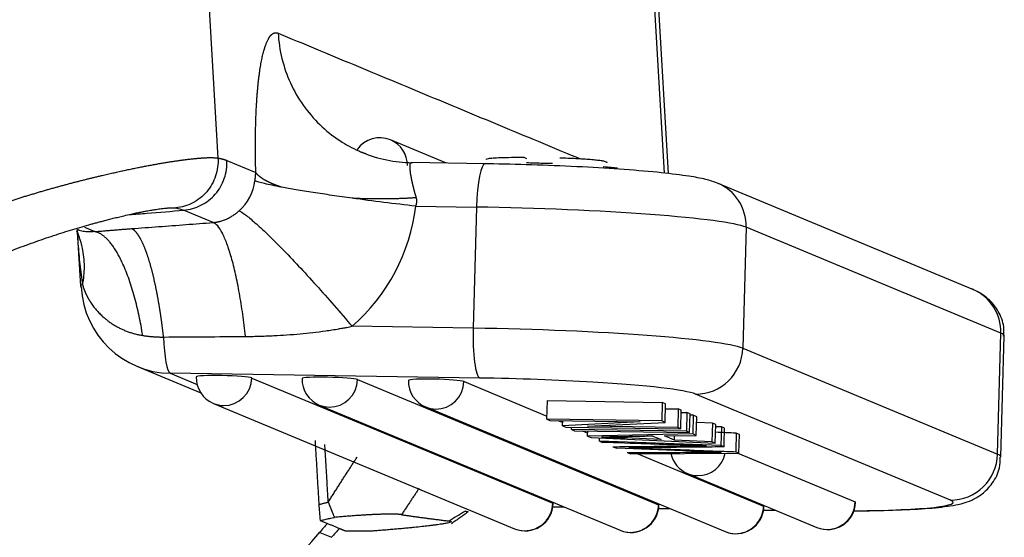
# Model space of a CAD drawing. Units: millimetres. Extents: x 849 to 1443, y 588 to 1008.
# Drawn here: x 988 to 1009, y 633 to 644 of the extents above; entities that cross this region are included whole.
import ezdxf

# ---------------------------------------------------------------- set-up
doc = ezdxf.new("R2010")
doc.units = ezdxf.units.MM
doc.header["$LTSCALE"] = 65.395
doc.layers.get('0').update_dxf_attribs({"linetype": 'CONTINUOUS', "lineweight": 30})

msp = doc.modelspace()

# ---------------------------------------------------------------- linework, layer by layer
at = {"linetype": 'Continuous'}
for p, q in [((992.049, 649.822), (992.569, 641.038)), ((1002.139, 640.716), (1001.842, 645.749)), ((1002.224, 640.705), (1001.929, 645.685)), ((997.465, 640.93), (996.267, 641.428)), ((992.758, 640.988), (993.38, 640.729)), ((999.186, 641.024), (999.129, 641.048)), ((998.293, 640.917), (996.713, 640.941)), ((1008.744, 638.225), (1003.284, 640.496)), ((992.466, 639.658), (991.834, 639.921)), ((996.808, 640.008), (998.107, 639.988)), ((998.107, 639.988), (998.037, 637.395)), ((989.706, 639.555), (989.928, 639.463)), ((1003.885, 639.558), (1003.815, 636.964)), ((1009.344, 637.287), (1003.885, 639.558)), ((989.559, 639.342), (989.621, 638.292)), ((998.037, 637.395), (995.442, 637.435)), ((1009.274, 634.693), (1009.344, 637.287)), ((1009.347, 634.633), (1009.418, 637.227)), ((1003.815, 636.964), (1009.274, 634.693)), ((990.834, 636.577), (992.202, 636.008)), ((991.548, 636.429), (992.122, 636.19)), ((998.18, 636.327), (991.548, 636.429)), ((993.295, 636.327), (999.744, 633.644)), ((995.561, 636.292), (1002.01, 633.609)), ((997.841, 636.251), (999.618, 635.511)), ((1008.262, 633.711), (1002.803, 635.982)), ((992.474, 635.782), (998.923, 633.099)), ((994.739, 635.747), (1001.188, 633.064)), ((997.02, 635.706), (1003.439, 633.036)), ((999.617, 635.444), (999.627, 635.843)), ((999.627, 635.843), (1002.09, 635.805)), ((1002.09, 635.805), (1002.079, 635.406)), ((1002.16, 635.776), (1002.09, 635.805)), ((1002.149, 635.377), (1002.16, 635.776)), ((1002.157, 635.667), (1002.432, 635.663)), ((1002.432, 635.663), (1002.421, 635.264)), ((1002.497, 635.636), (1002.432, 635.663)), ((1002.486, 635.237), (1002.497, 635.636)), ((1002.496, 635.588), (1002.617, 635.586)), ((1002.617, 635.586), (1002.606, 635.187)), ((1002.686, 635.557), (1002.617, 635.586)), ((1002.675, 635.158), (1002.686, 635.557)), ((1002.752, 635.53), (1002.685, 635.528)), ((1002.752, 635.53), (1002.741, 635.131)), ((1002.83, 635.497), (1002.752, 635.53)), ((1002.819, 635.098), (1002.83, 635.497)), ((999.617, 635.444), (999.682, 635.417)), ((1002.079, 635.406), (999.617, 635.444)), ((999.682, 635.417), (1001.615, 635.387)), ((999.852, 635.414), (999.956, 635.371)), ((999.954, 635.304), (999.957, 635.413)), ((1001.615, 635.387), (999.954, 635.304)), ((999.954, 635.304), (1000.024, 635.275)), ((1000.024, 635.275), (1002.486, 635.237)), ((1000.144, 635.225), (1000.145, 635.273)), ((1000.486, 635.294), (1002.149, 635.377)), ((1002.421, 635.264), (1000.486, 635.294)), ((1002.149, 635.377), (1002.079, 635.406)), ((1002.486, 635.237), (1002.421, 635.264)), ((1003.163, 635.359), (1002.827, 635.373)), ((1003.163, 635.359), (1003.152, 634.96)), ((1003.236, 635.328), (1003.163, 635.359)), ((1003.225, 634.929), (1003.236, 635.328)), ((1003.358, 635.278), (1003.235, 635.282)), ((1003.358, 635.278), (1003.347, 634.879)), ((1003.424, 635.25), (1003.358, 635.278)), ((1000.144, 635.225), (1000.212, 635.196)), ((1002.606, 635.187), (1000.144, 635.225)), ((1000.212, 635.196), (1002.675, 635.158)), ((1000.382, 635.194), (1000.492, 635.148)), ((1000.49, 635.081), (1000.493, 635.192)), ((1002.741, 635.131), (1000.49, 635.081)), ((1000.49, 635.081), (1000.564, 635.05)), ((1000.564, 635.05), (1003.225, 634.929)), ((1000.743, 634.976), (1000.745, 635.042)), ((1002.065, 635.007), (1001.286, 635.042)), ((1001.89, 635.08), (1002.065, 635.007)), ((1002.134, 635.085), (1002.819, 635.098)), ((1002.35, 634.995), (1002.134, 635.085)), ((1002.35, 634.995), (1002.352, 635.089)), ((1002.675, 635.158), (1002.606, 635.187)), ((1002.819, 635.098), (1002.741, 635.131)), ((1003.744, 635.117), (1003.674, 635.146)), ((1003.733, 634.718), (1003.744, 635.117)), ((1003.347, 634.879), (1000.743, 634.976)), ((1000.743, 634.976), (1000.812, 634.947)), ((1001.033, 634.855), (1001.115, 634.821)), ((1003.152, 634.96), (1002.35, 634.995)), ((1003.225, 634.929), (1003.152, 634.96)), ((1003.413, 634.851), (1003.347, 634.879)), ((1002.527, 634.767), (1001.115, 634.821)), ((1001.338, 634.728), (1001.408, 634.699)), ((1001.408, 634.699), (1003.733, 634.718)), ((1001.568, 634.7), (1004.26, 633.58)), ((1002.877, 634.754), (1002.527, 634.767)), ((1003.733, 634.718), (1003.663, 634.747)), ((1003.708, 634.718), (1006.223, 633.672)), ((1002.631, 634.279), (1005.401, 633.127)), ((999.747, 633.569), (999.984, 633.565)), ((999.747, 633.566), (999.99, 633.563)), ((1002.012, 633.532), (1002.255, 633.528)), ((1002.013, 633.534), (1002.25, 633.53)), ((1004.262, 633.499), (1004.515, 633.495)), ((1004.262, 633.497), (1004.521, 633.493)), ((994.76, 633.276), (994.917, 633.211)), ((994.749, 633.02), (995.005, 632.914))]:
    msp.add_line(p, q, dxfattribs=at)
for centre, start, end in [((996.037, 640.874), 67.4137, 144.3747), ((992.704, 636.336), 178.4442, 247.4137), ((994.97, 636.301), 178.4442, 247.4137), ((997.25, 636.26), 178.4442, 247.4137), ((1002.862, 634.833), 192.2176, 247.4137), ((999.153, 633.653), 247.4137, 358.4442), ((1001.419, 633.618), 247.4137, 358.4442), ((1003.669, 633.59), 247.4137, 358.4442), ((1005.632, 633.681), 247.4137, 358.4442)]:
    msp.add_arc(centre, 0.6, start, end, dxfattribs=at)
for centre, major_axis, ratio, start_param, end_param in [((996.037, 640.874), (0.23, 0.554), 0.98278, 5.109011, 6.283174), ((998.278, 639.917), (-0.015, -1), 0.172078, 3.141604, 4.643995), ((992.385, 640.662), (-0.384, -0.923), 0.98278, 1.102496, 1.84793), ((1002.9, 639.573), (0.384, 0.923), 0.98278, 5.085296, 6.29481), ((992.897, 640.449), (-1.536, -3.693), 0.98278, 1.102492, 1.848107), ((998.96, 639.633), (4.998, -0.136), 0.067319, 0.173336, 1.744133), ((990.619, 638.351), (-0.998, -0.059), 0.082061, 5.969436, 6.283312), ((990.619, 638.351), (-0.998, -0.059), 0.082061, 0.000127, 0.166894), ((991.603, 638.423), (0.768, 1.847), 0.98278, 2.03097, 3.5145), ((1008.359, 637.302), (-0.384, -0.923), 0.98278, 1.943704, 3.141583), ((998.207, 637.324), (-0.015, -1), 0.172078, 4.643997, 6.214794), ((998.89, 637.04), (-4.998, 0.136), 0.067319, 3.314929, 4.885725), ((991.576, 637.426), (0.015, 1), 0.172078, 1.796374, 3.073201), ((1004.42, 637.362), (4.998, -0.136), 0.067319, 6.28317, 6.456522), ((1002.83, 636.98), (0.384, 0.923), 0.98278, 3.5145, 5.085296), ((992.704, 636.336), (0.6, -0.016), 0.067319, 0.173336, 3.141552), ((992.704, 636.336), (0.23, 0.554), 0.98278, 3.5145, 5.085296), ((994.97, 636.301), (0.6, -0.016), 0.067319, 0.173336, 3.141552), ((997.25, 636.26), (0.6, -0.016), 0.067319, 0.173336, 3.141552), ((998.863, 636.043), (-3.999, 0.109), 0.067319, 4.263567, 4.885725), ((994.97, 636.301), (0.23, 0.554), 0.98278, 3.5145, 5.085296), ((997.25, 636.26), (0.23, 0.554), 0.98278, 3.5145, 5.085296), ((998.863, 636.043), (-3.999, 0.109), 0.067319, 3.314929, 4.263567), ((992.704, 636.336), (0.23, 0.554), 0.98278, 3.141583, 3.5145), ((994.97, 636.301), (0.23, 0.554), 0.98278, 3.141583, 3.5145), ((997.25, 636.26), (0.23, 0.554), 0.98278, 3.141583, 3.5145), ((1002.862, 634.833), (0.23, 0.554), 0.98278, 3.5145, 4.903133), ((1008.289, 634.709), (-0.384, -0.923), 0.98278, 0.372907, 1.943704), ((1004.349, 634.769), (-4.998, 0.136), 0.067319, 3.141405, 3.314929), ((1002.862, 634.833), (0.23, 0.554), 0.98278, 3.141583, 3.5145), ((999.153, 633.653), (-0.23, -0.554), 0.98278, 0.372907, 1.943704), ((999.153, 633.653), (0.6, -0.016), 0.067319, 6.283145, 6.456522), ((1001.419, 633.618), (-0.23, -0.554), 0.98278, 0.372907, 1.943704), ((1001.419, 633.618), (0.6, -0.016), 0.067319, 6.283145, 6.456522), ((1003.669, 633.59), (-0.23, -0.554), 0.98278, 0.372907, 1.943704), ((1003.669, 633.59), (0.6, -0.016), 0.067319, 6.283145, 6.456522), ((1005.632, 633.681), (-0.23, -0.554), 0.98278, 0.372907, 1.943704), ((1004.322, 633.772), (-3.999, 0.109), 0.067319, 2.06109, 3.314929), ((1005.632, 633.681), (0.6, -0.016), 0.067319, 6.283145, 6.456522), ((1003.403, 625.4), (-4.499, -10.814), 0.98278, 4.368122, 4.38987), ((976.277, 649.287), (9.602, 23.083), 0.98278, 3.724206, 4.38987), ((1003.659, 625.293), (4.499, 10.814), 0.98278, 1.226529, 1.248277), ((999.153, 633.653), (-0.23, -0.554), 0.98278, 6.283176, 6.656093), ((1001.419, 633.618), (-0.23, -0.554), 0.98278, 6.283176, 6.656093), ((1003.669, 633.59), (-0.23, -0.554), 0.98278, 6.283176, 6.656093), ((1005.632, 633.681), (-0.23, -0.554), 0.98278, 6.283176, 6.656093)]:
    msp.add_ellipse(centre, major_axis=major_axis, ratio=ratio, start_param=start_param, end_param=end_param, dxfattribs=at)
for points, degree, knots in [([(993.38, 640.729), (993.371, 641.068), (993.372, 641.385), (993.374, 641.699), (993.386, 641.985), (993.398, 642.272), (993.444, 642.774), (993.51, 643.183), (993.551, 643.334), (993.593, 643.483), (993.697, 643.684), (993.807, 643.736), (993.858, 643.715)], 2, [0, 0, 0, 0.125, 0.125, 0.25, 0.25, 0.375, 0.5, 0.625, 0.625, 0.75, 0.892857, 1, 1, 1]), ([(993.858, 643.715), (993.869, 643.531), (993.897, 643.348), (993.985, 642.99), (994.046, 642.815), (994.199, 642.481), (994.29, 642.321), (994.502, 642.022), (994.621, 641.883), (994.884, 641.628), (995.027, 641.514), (995.308, 641.329), (995.443, 641.255), (995.584, 641.192)], 3, [0, 0, 0, 0, 0.171119, 0.171119, 0.342239, 0.342239, 0.513358, 0.513358, 0.684477, 0.684477, 0.855597, 0.855597, 1, 1, 1, 1]), ([(995.584, 641.192), (995.609, 641.181), (995.636, 641.17), (995.83, 641.089), (996.005, 641.035), (996.363, 640.962), (996.545, 640.942), (996.727, 640.939)], 3, [0, 0, 0, 0, 0.07241, 0.07241, 0.536205, 0.536205, 1, 1, 1, 1]), ([(995.752, 641.121), (995.732, 641.129), (995.692, 641.147), (995.658, 641.163), (995.642, 641.171)], 3, [0, 0, 0, 0, 0.46656, 1, 1, 1, 1]), ([(985.753, 639.178), (985.766, 639.184), (985.79, 639.196), (985.828, 639.215), (985.865, 639.233), (985.903, 639.25), (985.941, 639.268), (985.979, 639.286), (986.017, 639.304), (986.055, 639.322), (986.093, 639.339), (986.131, 639.357), (986.17, 639.374), (986.209, 639.391), (986.247, 639.409), (986.286, 639.426), (986.325, 639.443), (986.364, 639.46), (986.403, 639.477), (986.443, 639.494), (986.482, 639.511), (986.521, 639.528), (986.561, 639.544), (986.601, 639.561), (986.64, 639.577), (986.68, 639.594), (986.72, 639.61), (986.76, 639.627), (986.8, 639.643), (986.841, 639.659), (986.881, 639.675), (986.921, 639.691), (986.962, 639.707), (987.002, 639.723), (987.043, 639.739), (987.084, 639.754), (987.124, 639.77), (987.165, 639.785), (987.206, 639.801), (987.247, 639.816), (987.288, 639.831), (987.329, 639.847), (987.371, 639.862), (987.412, 639.877), (987.453, 639.892), (987.494, 639.907), (987.536, 639.921), (987.577, 639.936), (987.619, 639.951), (987.66, 639.965), (987.702, 639.98), (987.743, 639.994), (987.785, 640.008), (987.827, 640.023), (987.868, 640.037), (987.91, 640.051), (987.952, 640.065), (987.994, 640.079), (988.036, 640.092), (988.077, 640.106), (988.119, 640.12), (988.161, 640.133), (988.203, 640.147), (988.245, 640.16), (988.287, 640.173), (988.329, 640.187), (988.37, 640.2), (988.412, 640.213), (988.454, 640.226), (988.496, 640.238), (988.538, 640.251), (988.58, 640.264), (988.621, 640.276), (988.663, 640.289), (988.705, 640.301), (988.747, 640.314), (988.788, 640.326), (988.83, 640.338), (988.872, 640.35), (988.913, 640.362), (988.955, 640.374), (988.996, 640.386), (989.038, 640.397), (989.079, 640.409), (989.121, 640.42), (989.162, 640.432), (989.203, 640.443), (989.244, 640.454), (989.285, 640.465), (989.326, 640.476), (989.367, 640.487), (989.408, 640.498), (989.449, 640.509), (989.49, 640.519), (989.53, 640.53), (989.571, 640.54), (989.611, 640.551), (989.652, 640.561), (989.692, 640.571), (989.732, 640.581), (989.772, 640.591), (989.812, 640.601), (989.852, 640.611), (989.891, 640.621), (989.931, 640.63), (989.97, 640.64), (990.01, 640.649), (990.049, 640.658), (990.094, 640.669), (990.145, 640.681), (990.202, 640.694), (990.259, 640.707), (990.315, 640.72), (990.37, 640.732), (990.425, 640.745), (990.48, 640.757), (990.534, 640.768), (990.588, 640.78), (990.641, 640.791), (990.694, 640.802), (990.746, 640.813), (990.798, 640.824), (990.849, 640.834), (990.899, 640.844), (990.949, 640.854), (990.998, 640.863), (991.047, 640.873), (991.095, 640.882), (991.143, 640.89), (991.19, 640.899), (991.237, 640.907), (991.282, 640.915), (991.328, 640.923), (991.372, 640.931), (991.416, 640.938), (991.459, 640.946), (991.502, 640.952), (991.544, 640.959), (991.585, 640.965), (991.626, 640.972), (991.666, 640.978), (991.705, 640.983), (991.743, 640.989), (991.781, 640.994), (991.818, 640.999), (991.855, 641.004), (991.89, 641.008), (991.925, 641.012), (991.959, 641.016), (991.993, 641.02), (992.026, 641.024), (992.058, 641.027), (992.089, 641.03), (992.119, 641.033), (992.149, 641.036), (992.178, 641.038), (992.206, 641.04), (992.233, 641.042), (992.259, 641.044), (992.285, 641.045), (992.31, 641.046), (992.334, 641.047), (992.357, 641.048), (992.379, 641.048), (992.401, 641.049), (992.421, 641.049), (992.441, 641.048), (992.46, 641.048), (992.478, 641.047), (992.495, 641.046), (992.512, 641.045), (992.527, 641.044), (992.542, 641.042), (992.556, 641.04), (992.564, 641.039), (992.569, 641.038)], 3, [0, 0, 0, 0, 0.004327, 0.008659, 0.012998, 0.017342, 0.021693, 0.02605, 0.030413, 0.034782, 0.039157, 0.043538, 0.047925, 0.052319, 0.056719, 0.061125, 0.065537, 0.069956, 0.074381, 0.078812, 0.083249, 0.087693, 0.092143, 0.0966, 0.101063, 0.105532, 0.110008, 0.11449, 0.118979, 0.123474, 0.127975, 0.132484, 0.136998, 0.141519, 0.146047, 0.150581, 0.155122, 0.15967, 0.164224, 0.168785, 0.173352, 0.177926, 0.182507, 0.187094, 0.191688, 0.196289, 0.200897, 0.205511, 0.210132, 0.21476, 0.219395, 0.224037, 0.228685, 0.23334, 0.238003, 0.242672, 0.247348, 0.25203, 0.25672, 0.261417, 0.266121, 0.270831, 0.275549, 0.280274, 0.285005, 0.289744, 0.29449, 0.299243, 0.304002, 0.308769, 0.313543, 0.318325, 0.323113, 0.327908, 0.332711, 0.337521, 0.342338, 0.347162, 0.351993, 0.356832, 0.361678, 0.366531, 0.371391, 0.376259, 0.381134, 0.386016, 0.390906, 0.395803, 0.400707, 0.405619, 0.410537, 0.415464, 0.420398, 0.425339, 0.430287, 0.435243, 0.440207, 0.445178, 0.450156, 0.455142, 0.460135, 0.465136, 0.470145, 0.475161, 0.480184, 0.485215, 0.490254, 0.4953, 0.500354, 0.507838, 0.515324, 0.522812, 0.530302, 0.537794, 0.545288, 0.552784, 0.560282, 0.567783, 0.575285, 0.582789, 0.590296, 0.597805, 0.605316, 0.61283, 0.620346, 0.627864, 0.635385, 0.642909, 0.650435, 0.657963, 0.665494, 0.673028, 0.680564, 0.688103, 0.695645, 0.70319, 0.710737, 0.718288, 0.725841, 0.733397, 0.740956, 0.748518, 0.756084, 0.763652, 0.771223, 0.778798, 0.786376, 0.793957, 0.801541, 0.809129, 0.81672, 0.824314, 0.831912, 0.839513, 0.847117, 0.854726, 0.862337, 0.869953, 0.877572, 0.885195, 0.892821, 0.900451, 0.908085, 0.915723, 0.923364, 0.93101, 0.938659, 0.946313, 0.95397, 0.961631, 0.969297, 0.976966, 0.98464, 0.992318, 1, 1, 1, 1]), ([(992.568, 641.038), (992.573, 640.974), (992.57, 640.909), (992.554, 640.78), (992.539, 640.717), (992.498, 640.594), (992.472, 640.534), (992.409, 640.422), (992.372, 640.368), (992.288, 640.27), (992.242, 640.225), (992.141, 640.145), (992.087, 640.11), (991.973, 640.05), (991.914, 640.027), (991.791, 639.991), (991.728, 639.979), (991.664, 639.974)], 3, [0, 0, 0, 0, 0.125, 0.125, 0.25, 0.25, 0.375, 0.375, 0.5, 0.5, 0.625, 0.625, 0.75, 0.75, 0.875, 0.875, 1, 1, 1, 1]), ([(991.833, 639.924), (991.898, 639.929), (991.962, 639.94), (992.087, 639.974), (992.147, 639.998), (992.263, 640.056), (992.318, 640.091), (992.421, 640.171), (992.469, 640.216), (992.554, 640.314), (992.592, 640.368), (992.657, 640.481), (992.684, 640.541), (992.727, 640.664), (992.742, 640.728), (992.759, 640.857), (992.762, 640.923), (992.758, 640.988)], 3, [0, 0, 0, 0, 0.125, 0.125, 0.25, 0.25, 0.375, 0.375, 0.5, 0.5, 0.625, 0.625, 0.75, 0.75, 0.875, 0.875, 1, 1, 1, 1]), ([(998.36, 641.024), (998.333, 641.02), (998.316, 641.015), (998.309, 641.008), (998.308, 641.007), (998.308, 641.005)], 3, [0, 0, 0, 0, 0.791844, 0.791844, 1, 1, 1, 1]), ([(998.62, 641.043), (998.563, 641.041), (998.511, 641.039), (998.423, 641.032), (998.387, 641.029), (998.359, 641.024)], 3, [0, 0, 0, 0, 0.5, 0.5, 1, 1, 1, 1]), ([(999.128, 641.048), (999.035, 641.049), (998.945, 641.049), (998.775, 641.047), (998.695, 641.046), (998.622, 641.043)], 3, [0, 0, 0, 0, 0.5, 0.5, 1, 1, 1, 1]), ([(1000.546, 641.006), (1000.501, 641.01), (1000.452, 641.013), (1000.349, 641.019), (1000.295, 641.022), (1000.184, 641.028), (1000.126, 641.03), (1000.011, 641.034), (999.952, 641.035), (999.894, 641.037)], 3, [0, 0, 0, 0, 0.25, 0.25, 0.5, 0.5, 0.75, 0.75, 1, 1, 1, 1]), ([(1000.892, 640.954), (1000.884, 640.958), (1000.87, 640.963), (1000.831, 640.972), (1000.807, 640.976), (1000.747, 640.985), (1000.713, 640.989), (1000.636, 640.998), (1000.592, 641.002), (1000.546, 641.006)], 3, [0, 0, 0, 0, 0.25, 0.25, 0.5, 0.5, 0.75, 0.75, 1, 1, 1, 1]), ([(996.819, 640.189), (996.818, 640.194), (996.815, 640.205), (996.81, 640.22), (996.806, 640.235), (996.802, 640.251), (996.797, 640.266), (996.793, 640.281), (996.789, 640.296), (996.785, 640.311), (996.781, 640.325), (996.778, 640.34), (996.774, 640.354), (996.77, 640.368), (996.766, 640.383), (996.763, 640.397), (996.759, 640.41), (996.756, 640.424), (996.753, 640.438), (996.75, 640.451), (996.746, 640.464), (996.743, 640.477), (996.74, 640.49), (996.737, 640.503), (996.735, 640.516), (996.732, 640.528), (996.729, 640.541), (996.726, 640.553), (996.724, 640.565), (996.722, 640.576), (996.719, 640.588), (996.717, 640.599), (996.715, 640.611), (996.713, 640.622), (996.711, 640.633), (996.709, 640.643), (996.707, 640.654), (996.705, 640.664), (996.703, 640.674), (996.701, 640.684), (996.7, 640.694), (996.698, 640.704), (996.697, 640.713), (996.696, 640.723), (996.694, 640.732), (996.693, 640.74), (996.692, 640.749), (996.691, 640.761), (996.689, 640.775), (996.687, 640.792), (996.686, 640.808), (996.685, 640.823), (996.685, 640.837), (996.684, 640.851), (996.685, 640.863), (996.685, 640.875), (996.686, 640.886), (996.687, 640.896), (996.689, 640.904), (996.69, 640.912), (996.693, 640.919), (996.695, 640.925), (996.698, 640.931), (996.701, 640.935), (996.705, 640.938), (996.709, 640.94), (996.713, 640.941), (996.717, 640.941), (996.722, 640.941), (996.726, 640.939), (996.727, 640.939)], 3, [0, 0, 0, 0, 0.011926, 0.023824, 0.035693, 0.047532, 0.059342, 0.071122, 0.08287, 0.094586, 0.10627, 0.117921, 0.129538, 0.141122, 0.152673, 0.16419, 0.175674, 0.187124, 0.19854, 0.209922, 0.22127, 0.232585, 0.243866, 0.255112, 0.266325, 0.277504, 0.288649, 0.29976, 0.310837, 0.321879, 0.332887, 0.34386, 0.3548, 0.365704, 0.376574, 0.38741, 0.398211, 0.408977, 0.41971, 0.430407, 0.44107, 0.451699, 0.462294, 0.472854, 0.48338, 0.493872, 0.504331, 0.514755, 0.537099, 0.559409, 0.581683, 0.603924, 0.626132, 0.648307, 0.670451, 0.692566, 0.714652, 0.736711, 0.758745, 0.780755, 0.802742, 0.824709, 0.846656, 0.868588, 0.890507, 0.912416, 0.934316, 0.956213, 0.978107, 1, 1, 1, 1]), ([(1003.284, 640.496), (1003.197, 640.529), (1002.987, 640.596), (1002.646, 640.655), (1002.084, 640.728), (1001.307, 640.794), (1000.392, 640.85), (999.43, 640.891), (998.72, 640.91), (998.352, 640.916), (998.293, 640.917)], 3, [0, 0, 0, 0, 0.087106, 0.204945, 0.357797, 0.519207, 0.674231, 0.827468, 0.972203, 1, 1, 1, 1]), ([(999.735, 640.92), (999.673, 640.921), (999.611, 640.922), (999.485, 640.925), (999.422, 640.927), (999.299, 640.931), (999.239, 640.933), (999.18, 640.936)], 3, [0, 0, 0, 0, 0.337859, 0.337859, 0.675718, 0.675718, 1, 1, 1, 1]), ([(1001.13, 640.822), (1001.093, 640.827), (1001.048, 640.831), (1000.945, 640.84), (1000.887, 640.844), (1000.825, 640.848)], 3, [0, 0, 0, 0, 0.5, 0.5, 1, 1, 1, 1]), ([(993.934, 640.416), (993.861, 640.429), (993.727, 640.456), (993.563, 640.492), (993.48, 640.514), (993.411, 640.534), (993.383, 640.543), (993.363, 640.552)], 3, [0, 0, 0, 0, 0.25, 0.5, 0.75, 0.75, 1, 1, 1, 1]), ([(993.934, 640.415), (993.929, 640.417), (993.919, 640.42), (993.904, 640.425), (993.889, 640.43), (993.874, 640.435), (993.859, 640.44), (993.845, 640.445), (993.831, 640.45), (993.817, 640.455), (993.803, 640.461), (993.79, 640.466), (993.777, 640.471), (993.764, 640.476), (993.751, 640.481), (993.738, 640.487), (993.726, 640.492), (993.714, 640.497), (993.702, 640.503), (993.69, 640.508), (993.678, 640.513), (993.667, 640.519), (993.656, 640.524), (993.645, 640.529), (993.634, 640.535), (993.624, 640.54), (993.613, 640.545), (993.603, 640.551), (993.593, 640.556), (993.583, 640.562), (993.574, 640.567), (993.564, 640.573), (993.555, 640.578), (993.546, 640.584), (993.538, 640.589), (993.529, 640.595), (993.521, 640.6), (993.512, 640.606), (993.504, 640.611), (993.497, 640.617), (993.489, 640.622), (993.482, 640.628), (993.474, 640.633), (993.467, 640.639), (993.46, 640.645), (993.454, 640.65), (993.447, 640.656), (993.441, 640.661), (993.435, 640.667), (993.429, 640.673), (993.423, 640.678), (993.418, 640.684), (993.412, 640.69), (993.407, 640.695), (993.402, 640.701), (993.397, 640.707), (993.392, 640.712), (993.388, 640.718), (993.383, 640.724), (993.381, 640.727), (993.379, 640.729)], 3, [0, 0, 0, 0, 0.018482, 0.036921, 0.055315, 0.073666, 0.091973, 0.110236, 0.128455, 0.14663, 0.164761, 0.182849, 0.200893, 0.218893, 0.23685, 0.254762, 0.272631, 0.290457, 0.308238, 0.325977, 0.343671, 0.361322, 0.378929, 0.396493, 0.414013, 0.43149, 0.448923, 0.466313, 0.48366, 0.500962, 0.518222, 0.535438, 0.552611, 0.569741, 0.586827, 0.60387, 0.62087, 0.637827, 0.65474, 0.67161, 0.688438, 0.705222, 0.721963, 0.738661, 0.755316, 0.771928, 0.788497, 0.805023, 0.821506, 0.837946, 0.854344, 0.870699, 0.887011, 0.90328, 0.919506, 0.93569, 0.951832, 0.96793, 0.983986, 1, 1, 1, 1]), ([(995.448, 640.178), (995.299, 640.198), (995.153, 640.219), (994.872, 640.26), (994.737, 640.28), (994.481, 640.321), (994.359, 640.34), (994.133, 640.379), (994.029, 640.398), (993.934, 640.415)], 3, [0, 0, 0, 0, 0.25, 0.25, 0.5, 0.5, 0.75, 0.75, 1, 1, 1, 1]), ([(996.819, 640.189), (996.81, 640.188), (996.791, 640.187), (996.762, 640.185), (996.733, 640.183), (996.704, 640.181), (996.675, 640.18), (996.646, 640.178), (996.617, 640.176), (996.588, 640.175), (996.559, 640.173), (996.529, 640.172), (996.5, 640.171), (996.47, 640.17), (996.441, 640.169), (996.411, 640.168), (996.382, 640.167), (996.352, 640.166), (996.322, 640.165), (996.292, 640.164), (996.262, 640.164), (996.232, 640.163), (996.202, 640.163), (996.172, 640.162), (996.142, 640.162), (996.112, 640.162), (996.082, 640.162), (996.052, 640.162), (996.022, 640.162), (995.992, 640.162), (995.961, 640.162), (995.931, 640.162), (995.901, 640.162), (995.871, 640.163), (995.84, 640.163), (995.81, 640.164), (995.78, 640.165), (995.75, 640.165), (995.719, 640.166), (995.689, 640.167), (995.659, 640.168), (995.629, 640.169), (995.599, 640.17), (995.569, 640.171), (995.538, 640.173), (995.508, 640.174), (995.478, 640.176), (995.458, 640.177), (995.448, 640.177)], 3, [0, 0, 0, 0, 0.020897, 0.041831, 0.062801, 0.083808, 0.104852, 0.125933, 0.14705, 0.168204, 0.189396, 0.210624, 0.23189, 0.253192, 0.274532, 0.29591, 0.317324, 0.338776, 0.360266, 0.381793, 0.403358, 0.42496, 0.446601, 0.468279, 0.489994, 0.511748, 0.53354, 0.555369, 0.577237, 0.599142, 0.621086, 0.643068, 0.665088, 0.687146, 0.709243, 0.731378, 0.753551, 0.775763, 0.798013, 0.820302, 0.842629, 0.864994, 0.887399, 0.909842, 0.932323, 0.954843, 0.977402, 1, 1, 1, 1]), ([(996.808, 640.008), (996.583, 640.034), (996.353, 640.061), (995.895, 640.118), (995.668, 640.148), (995.448, 640.178)], 3, [0, 0, 0, 0, 0.5, 0.5, 1, 1, 1, 1]), ([(996.809, 640.008), (996.81, 640.011), (996.812, 640.016), (996.815, 640.025), (996.817, 640.033), (996.82, 640.041), (996.822, 640.049), (996.824, 640.058), (996.826, 640.066), (996.827, 640.074), (996.828, 640.082), (996.829, 640.091), (996.83, 640.098), (996.83, 640.104), (996.83, 640.112), (996.83, 640.125), (996.829, 640.141), (996.827, 640.157), (996.824, 640.173), (996.821, 640.183), (996.819, 640.189)], 3, [0, 0, 0, 0, 0.047453, 0.094406, 0.140899, 0.186974, 0.232675, 0.278047, 0.323133, 0.367981, 0.412636, 0.457145, 0.501557, 0.527775, 0.55394, 0.641347, 0.729306, 0.818174, 0.908295, 1, 1, 1, 1]), ([(986.421, 638.24), (986.431, 638.245), (986.451, 638.257), (986.48, 638.273), (986.51, 638.29), (986.54, 638.307), (986.569, 638.323), (986.599, 638.34), (986.629, 638.356), (986.659, 638.372), (986.689, 638.389), (986.719, 638.405), (986.75, 638.421), (986.78, 638.437), (986.81, 638.452), (986.841, 638.468), (986.871, 638.484), (986.902, 638.5), (986.932, 638.515), (986.963, 638.53), (986.993, 638.546), (987.024, 638.561), (987.055, 638.576), (987.086, 638.591), (987.116, 638.606), (987.147, 638.621), (987.178, 638.636), (987.209, 638.651), (987.24, 638.665), (987.271, 638.68), (987.308, 638.697), (987.357, 638.72), (987.423, 638.75), (987.508, 638.788), (987.61, 638.833), (987.729, 638.885), (987.866, 638.943), (988.021, 639.006), (988.203, 639.078), (988.406, 639.155), (988.623, 639.234), (988.838, 639.309), (989.049, 639.38), (989.256, 639.447), (989.459, 639.509), (989.657, 639.568), (989.81, 639.612), (989.926, 639.644), (990.009, 639.666), (990.1, 639.69), (990.198, 639.716), (990.302, 639.743), (990.412, 639.77), (990.536, 639.799), (990.665, 639.829), (990.789, 639.856), (990.895, 639.878), (990.985, 639.895), (991.06, 639.909), (991.138, 639.923), (991.229, 639.938), (991.34, 639.954), (991.425, 639.964), (991.481, 639.969), (991.511, 639.971), (991.537, 639.973), (991.561, 639.974), (991.582, 639.974), (991.6, 639.974), (991.617, 639.974), (991.631, 639.974), (991.644, 639.973), (991.655, 639.972), (991.661, 639.971), (991.665, 639.97)], 3, [0, 0, 0, 0, 0.004437, 0.008875, 0.013316, 0.017757, 0.0222, 0.026645, 0.031091, 0.035539, 0.039988, 0.044438, 0.048889, 0.053342, 0.057796, 0.062251, 0.066708, 0.071165, 0.075623, 0.080083, 0.084544, 0.089005, 0.093468, 0.097931, 0.102395, 0.106861, 0.111327, 0.115794, 0.120262, 0.12473, 0.1292, 0.136297, 0.14591, 0.158042, 0.172697, 0.189881, 0.209599, 0.231861, 0.256673, 0.288551, 0.320474, 0.35244, 0.384449, 0.416496, 0.44858, 0.480699, 0.512851, 0.525708, 0.540246, 0.556465, 0.574367, 0.593952, 0.615218, 0.638166, 0.668608, 0.696252, 0.721096, 0.743143, 0.76239, 0.779729, 0.80576, 0.840487, 0.883914, 0.897077, 0.909719, 0.92184, 0.93344, 0.944517, 0.955072, 0.965104, 0.974613, 0.983598, 0.992061, 1, 1, 1, 1]), ([(990.669, 639.827), (990.796, 639.837), (991.184, 639.868), (991.572, 639.9), (991.834, 639.921)], 3, [0, 0, 0, 0, 0.326247, 1, 1, 1, 1]), ([(992.466, 639.658), (992.471, 639.659), (992.481, 639.659), (992.495, 639.661), (992.509, 639.663), (992.523, 639.665), (992.536, 639.667), (992.548, 639.669), (992.56, 639.672), (992.572, 639.674), (992.583, 639.676), (992.593, 639.679), (992.603, 639.681), (992.613, 639.684), (992.622, 639.686), (992.641, 639.691), (992.669, 639.7), (992.702, 639.712), (992.738, 639.726), (992.774, 639.743), (992.812, 639.762), (992.845, 639.781), (992.876, 639.799), (992.903, 639.817), (992.926, 639.833), (992.944, 639.846), (992.963, 639.861), (992.983, 639.876), (993.002, 639.892), (993.015, 639.903), (993.021, 639.908)], 3, [0, 0, 0, 0, 0.024436, 0.048116, 0.07104, 0.093209, 0.114623, 0.135282, 0.155185, 0.174333, 0.192727, 0.210366, 0.22725, 0.24338, 0.258755, 0.273377, 0.339379, 0.404661, 0.444704, 0.532385, 0.601191, 0.655917, 0.715929, 0.774734, 0.810383, 0.846769, 0.883909, 0.921818, 0.960511, 1, 1, 1, 1]), ([(993.021, 639.908), (993.055, 639.895), (993.101, 639.866), (993.215, 639.781), (993.284, 639.724), (993.441, 639.585), (993.53, 639.503), (993.725, 639.315), (993.83, 639.21), (994.054, 638.981), (994.173, 638.857), (994.418, 638.596), (994.544, 638.458), (994.801, 638.174), (994.931, 638.028), (995.189, 637.732), (995.317, 637.583), (995.442, 637.435)], 3, [0, 0, 0, 0, 0.125, 0.125, 0.25, 0.25, 0.375, 0.375, 0.5, 0.5, 0.625, 0.625, 0.75, 0.75, 0.875, 0.875, 1, 1, 1, 1]), ([(989.55, 639.495), (989.555, 639.4), (989.561, 639.305), (989.58, 639.06), (989.594, 638.91), (989.627, 638.613), (989.646, 638.466), (989.668, 638.32)], 3, [0, 0, 0, 0, 0.239399, 0.239399, 0.6197, 0.6197, 1, 1, 1, 1]), ([(989.928, 639.463), (989.884, 639.457), (989.84, 639.455), (989.756, 639.457), (989.716, 639.461), (989.641, 639.475), (989.605, 639.485), (989.568, 639.5), (989.563, 639.502), (989.559, 639.504)], 3, [0, 0, 0, 0, 0.31746, 0.31746, 0.634921, 0.634921, 0.952381, 0.952381, 1, 1, 1, 1]), ([(991.404, 637.204), (991.403, 637.214), (991.401, 637.232), (991.397, 637.26), (991.394, 637.288), (991.391, 637.316), (991.387, 637.344), (991.384, 637.373), (991.38, 637.401), (991.376, 637.43), (991.372, 637.459), (991.369, 637.488), (991.365, 637.517), (991.361, 637.547), (991.356, 637.576), (991.352, 637.605), (991.348, 637.635), (991.344, 637.665), (991.339, 637.695), (991.335, 637.725), (991.33, 637.754), (991.325, 637.785), (991.321, 637.815), (991.316, 637.845), (991.311, 637.875), (991.306, 637.905), (991.301, 637.936), (991.295, 637.966), (991.29, 637.996), (991.285, 638.027), (991.279, 638.057), (991.273, 638.088), (991.268, 638.118), (991.262, 638.148), (991.256, 638.179), (991.25, 638.209), (991.244, 638.239), (991.238, 638.269), (991.232, 638.299), (991.225, 638.329), (991.219, 638.359), (991.212, 638.389), (991.205, 638.419), (991.199, 638.449), (991.192, 638.478), (991.185, 638.507), (991.178, 638.537), (991.171, 638.566), (991.163, 638.595), (991.156, 638.623), (991.149, 638.652), (991.141, 638.68), (991.134, 638.708), (991.126, 638.736), (991.118, 638.764), (991.11, 638.791), (991.102, 638.818), (991.094, 638.845), (991.086, 638.871), (991.077, 638.897), (991.069, 638.923), (991.061, 638.949), (991.052, 638.974), (991.043, 638.999), (991.035, 639.023), (991.026, 639.047), (991.017, 639.071), (991.008, 639.094), (990.999, 639.117), (990.99, 639.139), (990.981, 639.161), (990.972, 639.183), (990.962, 639.204), (990.953, 639.224), (990.943, 639.244), (990.934, 639.264), (990.924, 639.282), (990.915, 639.301), (990.905, 639.318), (990.895, 639.336), (990.885, 639.352), (990.876, 639.368), (990.866, 639.383), (990.856, 639.398), (990.846, 639.412), (990.836, 639.425), (990.826, 639.438), (990.816, 639.45), (990.806, 639.461), (990.796, 639.471), (990.785, 639.481), (990.775, 639.49), (990.765, 639.498), (990.755, 639.505), (990.745, 639.512), (990.735, 639.518), (990.724, 639.523), (990.718, 639.525), (990.714, 639.526)], 3, [0, 0, 0, 0, 0.007422, 0.014906, 0.022453, 0.030064, 0.037737, 0.045474, 0.053273, 0.061135, 0.069061, 0.077049, 0.085101, 0.093215, 0.101392, 0.109633, 0.117936, 0.126302, 0.134732, 0.143224, 0.15178, 0.160398, 0.16908, 0.177825, 0.186632, 0.195503, 0.204437, 0.213434, 0.222493, 0.231616, 0.240802, 0.250051, 0.259363, 0.268738, 0.278177, 0.287678, 0.297242, 0.30687, 0.31656, 0.326314, 0.33613, 0.34601, 0.355953, 0.365959, 0.376028, 0.38616, 0.396355, 0.406613, 0.416935, 0.427319, 0.437767, 0.448277, 0.458851, 0.469488, 0.480188, 0.490951, 0.501777, 0.512666, 0.523619, 0.534634, 0.545713, 0.556854, 0.568059, 0.579327, 0.590658, 0.602052, 0.61351, 0.62503, 0.636614, 0.64826, 0.65997, 0.671743, 0.683579, 0.695478, 0.707441, 0.719466, 0.731555, 0.743706, 0.755921, 0.768199, 0.78054, 0.792945, 0.805412, 0.817942, 0.830536, 0.843193, 0.855913, 0.868696, 0.881542, 0.894452, 0.907424, 0.92046, 0.933559, 0.946721, 0.959946, 0.973234, 0.986585, 1, 1, 1, 1]), ([(993.158, 637.217), (993.141, 637.379), (993.121, 637.538), (993.078, 637.847), (993.054, 637.997), (993.003, 638.284), (992.976, 638.42), (992.919, 638.676), (992.889, 638.796), (992.826, 639.015), (992.794, 639.114), (992.729, 639.29), (992.696, 639.366), (992.63, 639.494), (992.596, 639.545), (992.53, 639.622), (992.498, 639.647), (992.466, 639.658)], 3, [0, 0, 0, 0, 0.125, 0.125, 0.25, 0.25, 0.375, 0.375, 0.5, 0.5, 0.625, 0.625, 0.75, 0.75, 0.875, 0.875, 1, 1, 1, 1]), ([(989.668, 638.32), (989.694, 638.453), (989.707, 638.586), (989.707, 638.851), (989.693, 638.981), (989.648, 639.19), (989.625, 639.269), (989.596, 639.347)], 3, [0, 0, 0, 0, 0.378233, 0.378233, 0.756465, 0.756465, 1, 1, 1, 1]), ([(989.668, 638.32), (989.67, 638.316), (989.673, 638.306), (989.677, 638.291), (989.682, 638.276), (989.686, 638.262), (989.691, 638.248), (989.696, 638.234), (989.701, 638.22), (989.707, 638.206), (989.712, 638.193), (989.717, 638.18), (989.723, 638.167), (989.728, 638.154), (989.733, 638.142), (989.739, 638.13), (989.745, 638.118), (989.75, 638.107), (989.756, 638.095), (989.761, 638.084), (989.767, 638.073), (989.772, 638.063), (989.778, 638.053), (989.783, 638.043), (989.788, 638.033), (989.794, 638.024), (989.799, 638.015), (989.804, 638.006), (989.809, 637.997), (989.814, 637.989), (989.819, 637.981), (989.823, 637.974), (989.828, 637.966), (989.832, 637.959), (989.845, 637.94), (989.866, 637.909), (989.896, 637.867), (989.928, 637.826), (989.96, 637.787), (989.994, 637.749), (990.028, 637.713), (990.063, 637.679), (990.098, 637.646), (990.132, 637.616), (990.164, 637.59), (990.194, 637.565), (990.225, 637.542), (990.257, 637.519), (990.289, 637.497), (990.322, 637.476), (990.356, 637.455), (990.39, 637.435), (990.425, 637.416), (990.46, 637.398), (990.496, 637.381), (990.533, 637.364), (990.569, 637.348), (990.606, 637.333), (990.644, 637.319), (990.682, 637.305), (990.72, 637.293), (990.759, 637.281), (990.798, 637.271), (990.837, 637.261), (990.877, 637.252), (990.916, 637.245), (990.943, 637.24), (990.956, 637.238)], 3, [0, 0, 0, 0, 0.009889, 0.019665, 0.029324, 0.038862, 0.048274, 0.057556, 0.066702, 0.075707, 0.084566, 0.093275, 0.101829, 0.110223, 0.118459, 0.126533, 0.134446, 0.142194, 0.149777, 0.157193, 0.164439, 0.171514, 0.178414, 0.185138, 0.191684, 0.198048, 0.20423, 0.210226, 0.216034, 0.221652, 0.227078, 0.23231, 0.237346, 0.242183, 0.24682, 0.27738, 0.307531, 0.337207, 0.366379, 0.395042, 0.423183, 0.45078, 0.477801, 0.504211, 0.525761, 0.547313, 0.568862, 0.590413, 0.611969, 0.633535, 0.655112, 0.6767, 0.698297, 0.719902, 0.741512, 0.76312, 0.784723, 0.806318, 0.827906, 0.849484, 0.87105, 0.892601, 0.914135, 0.935646, 0.957131, 0.978584, 1, 1, 1, 1]), ([(1009.4, 637.224), (1009.409, 637.276), (1009.423, 637.446), (1009.326, 637.711), (1009.154, 637.958), (1008.96, 638.117), (1008.817, 638.193), (1008.744, 638.226), (1008.72, 638.234)], 3, [0, 0, 0, 0, 0.103173, 0.346207, 0.547584, 0.730295, 0.90923, 1, 1, 1, 1]), ([(993.158, 637.217), (993.18, 637.218), (993.225, 637.218), (993.292, 637.219), (993.359, 637.22), (993.426, 637.222), (993.494, 637.224), (993.562, 637.226), (993.63, 637.228), (993.699, 637.231), (993.837, 637.237), (994.048, 637.25), (994.325, 637.272), (994.603, 637.301), (994.83, 637.331), (995.017, 637.358), (995.12, 637.375), (995.197, 637.388), (995.253, 637.398), (995.339, 637.414), (995.405, 637.427), (995.442, 637.435)], 3, [0, 0, 0, 0, 0.028935, 0.058013, 0.087232, 0.116589, 0.146081, 0.175705, 0.205455, 0.235325, 0.265308, 0.386332, 0.511226, 0.62905, 0.75155, 0.810325, 0.875072, 0.88715, 0.912249, 0.950032, 1, 1, 1, 1]), ([(990.956, 637.237), (990.966, 637.236), (990.986, 637.233), (991.015, 637.229), (991.045, 637.226), (991.074, 637.222), (991.103, 637.219), (991.131, 637.217), (991.16, 637.214), (991.188, 637.212), (991.216, 637.21), (991.244, 637.208), (991.271, 637.207), (991.298, 637.206), (991.325, 637.205), (991.351, 637.205), (991.378, 637.204), (991.395, 637.204), (991.404, 637.204)], 3, [0, 0, 0, 0, 0.066916, 0.13322, 0.198916, 0.264008, 0.328502, 0.392403, 0.455715, 0.518445, 0.580598, 0.642179, 0.703194, 0.76365, 0.823552, 0.882906, 0.94172, 1, 1, 1, 1]), ([(1001.033, 634.855), (1001.228, 634.857), (1001.618, 634.861), (1002.158, 634.866), (1002.635, 634.87), (1002.905, 634.87), (1003.036, 634.87)], 3, [0, 0, 0, 0, 0.286676, 0.573351, 0.786676, 1, 1, 1, 1]), ([(994.933, 633.669), (994.942, 633.683), (994.959, 633.711), (994.985, 633.752), (995.011, 633.793), (995.037, 633.833), (995.062, 633.874), (995.088, 633.914), (995.113, 633.954), (995.138, 633.993), (995.163, 634.033), (995.188, 634.072), (995.213, 634.11), (995.237, 634.149), (995.262, 634.187), (995.286, 634.225), (995.31, 634.262), (995.334, 634.3), (995.358, 634.337), (995.382, 634.373), (995.406, 634.41), (995.429, 634.446), (995.453, 634.482), (995.476, 634.518), (995.499, 634.553), (995.522, 634.588), (995.54, 634.615), (995.55, 634.631), (995.552, 634.634)], 3, [0, 0, 0, 0, 0.04174, 0.083288, 0.124645, 0.165813, 0.20679, 0.247578, 0.288177, 0.328588, 0.36881, 0.408845, 0.448693, 0.488354, 0.527829, 0.567119, 0.606224, 0.645144, 0.68388, 0.722432, 0.760802, 0.798989, 0.836994, 0.874818, 0.912461, 0.949924, 0.987208, 1, 1, 1, 1]), ([(1006.205, 633.48), (1006.279, 633.481), (1006.644, 633.485), (1007.247, 633.5), (1007.907, 633.539), (1008.325, 633.593), (1008.634, 633.661), (1008.947, 633.831), (1009.18, 634.068), (1009.324, 634.355), (1009.335, 634.552), (1009.33, 634.631)], 3, [0, 0, 0, 0, 0.046915, 0.234955, 0.425706, 0.625553, 0.75254, 0.817219, 0.883061, 0.955341, 1, 1, 1, 1]), ([(994.933, 633.669), (994.935, 633.664), (994.939, 633.653), (994.945, 633.637), (994.951, 633.62), (994.957, 633.603), (994.964, 633.586), (994.971, 633.569), (994.977, 633.551), (994.984, 633.533), (994.992, 633.515), (994.999, 633.497), (995.007, 633.478), (995.015, 633.459), (995.023, 633.44), (995.031, 633.421), (995.039, 633.401), (995.048, 633.381), (995.057, 633.361), (995.063, 633.348), (995.066, 633.341)], 3, [0, 0, 0, 0, 0.049301, 0.099327, 0.150083, 0.201569, 0.25379, 0.306745, 0.360438, 0.414871, 0.470043, 0.525957, 0.582614, 0.640013, 0.698155, 0.75704, 0.816668, 0.877037, 0.938149, 1, 1, 1, 1]), ([(996.504, 633.399), (996.446, 633.408), (996.331, 633.409), (996.211, 633.411), (996.039, 633.406), (995.849, 633.399), (995.614, 633.384), (995.346, 633.367), (995.066, 633.341)], 2, [0, 0, 0, 0.25, 0.25, 0.5, 0.5, 0.75, 0.75, 1, 1, 1]), ([(996.504, 633.399), (996.515, 633.397), (996.538, 633.394), (996.572, 633.389), (996.607, 633.384), (996.642, 633.378), (996.678, 633.373), (996.715, 633.368), (996.752, 633.363), (996.791, 633.357), (996.829, 633.352), (996.869, 633.347), (996.909, 633.341), (996.95, 633.336), (997.003, 633.329), (997.07, 633.32), (997.153, 633.309), (997.24, 633.298), (997.331, 633.286), (997.427, 633.274), (997.493, 633.266), (997.526, 633.262)], 3, [0, 0, 0, 0, 0.034969, 0.070391, 0.106265, 0.14259, 0.179366, 0.216592, 0.254266, 0.292388, 0.330958, 0.369973, 0.409434, 0.449339, 0.489688, 0.56584, 0.64556, 0.728842, 0.81568, 0.906068, 1, 1, 1, 1]), ([(997.526, 633.262), (997.528, 633.262), (997.531, 633.261), (997.535, 633.261), (997.539, 633.26), (997.543, 633.259), (997.546, 633.259), (997.549, 633.258), (997.552, 633.257), (997.555, 633.256), (997.558, 633.256), (997.56, 633.255), (997.562, 633.254), (997.564, 633.253), (997.565, 633.253), (997.566, 633.252), (997.567, 633.251), (997.568, 633.25), (997.569, 633.249), (997.569, 633.248), (997.569, 633.247), (997.569, 633.246), (997.568, 633.245), (997.567, 633.244), (997.566, 633.243), (997.565, 633.242), (997.563, 633.241), (997.562, 633.24), (997.559, 633.239), (997.557, 633.238), (997.555, 633.237), (997.552, 633.236), (997.541, 633.232), (997.516, 633.225), (997.463, 633.214), (997.393, 633.202), (997.316, 633.19), (997.238, 633.179), (997.162, 633.169), (997.064, 633.157), (996.935, 633.142), (996.807, 633.129), (996.688, 633.117), (996.588, 633.107), (996.482, 633.097), (996.392, 633.089), (996.321, 633.083), (996.261, 633.078), (996.202, 633.073), (996.144, 633.068), (996.089, 633.064), (996.035, 633.06), (995.984, 633.056), (995.934, 633.052), (995.902, 633.05), (995.886, 633.049)], 3, [0, 0, 0, 0, 0.00459, 0.009171, 0.013742, 0.018305, 0.022863, 0.027416, 0.031967, 0.036516, 0.041065, 0.045616, 0.05017, 0.054729, 0.059293, 0.063866, 0.068448, 0.07304, 0.077644, 0.082262, 0.086895, 0.091544, 0.096212, 0.100898, 0.105605, 0.110335, 0.115087, 0.119865, 0.124668, 0.129499, 0.134359, 0.139249, 0.144171, 0.184858, 0.230126, 0.280439, 0.336151, 0.374134, 0.415773, 0.461124, 0.527885, 0.609719, 0.644521, 0.694328, 0.747579, 0.786826, 0.814162, 0.840594, 0.866118, 0.890729, 0.914424, 0.9372, 0.959056, 0.979989, 1, 1, 1, 1])]:
    msp.add_open_spline(points, degree=degree, knots=knots, dxfattribs=at)
for points, degree in [([(993.858, 643.715), (1000.338, 641.02)], 1), ([(992.569, 641.038), (992.666, 641.026), (992.758, 640.988)], 2), ([(1000.912, 640.94), (1000.912, 640.944), (1000.905, 640.949), (1000.892, 640.954)], 3), ([(989.548, 639.466), (989.548, 639.479)], 1), ([(989.553, 639.507), (989.535, 639.492), (989.596, 639.347)], 2), ([(989.928, 639.463), (990.3, 639.495), (990.714, 639.527)], 2), ([(990.714, 639.527), (990.909, 639.541), (991.298, 639.57), (991.882, 639.614), (992.271, 639.644), (992.466, 639.658)], 3), ([(989.596, 639.347), (989.581, 639.387), (989.565, 639.427), (989.547, 639.466)], 3), ([(991.404, 637.205), (991.989, 637.209), (992.574, 637.213), (993.158, 637.217)], 3), ([(1003.413, 634.851), (1003.424, 635.25)], 1), ([(1000.788, 635.061), (1000.956, 635.055), (1001.122, 635.049), (1001.286, 635.042)], 3), ([(1001.892, 635.08), (1000.793, 635.06)], 1), ([(1003.674, 635.146), (1003.663, 634.747)], 1), ([(994.649, 634.99), (994.731, 633.617)], 1), ([(994.933, 633.669), (994.86, 634.902)], 1), ([(1001.752, 634.914), (1001.439, 634.925), (1001.125, 634.936), (1000.812, 634.947)], 3), ([(1001.373, 634.832), (1001.475, 634.829), (1001.577, 634.825), (1001.678, 634.822)], 3), ([(1003.413, 634.851), (1001.374, 634.832)], 1), ([(1002.475, 634.889), (1002.234, 634.897), (1001.993, 634.906), (1001.752, 634.914)], 3), ([(1001.339, 634.728), (1002.004, 634.732), (1002.676, 634.735), (1003.354, 634.738)], 3), ([(1001.678, 634.822), (1002.209, 634.802), (1002.74, 634.782), (1003.272, 634.762)], 3), ([(994.73, 633.617), (994.737, 633.512), (994.747, 633.394), (994.76, 633.276)], 3), ([(994.731, 633.617), (994.933, 633.669)], 1), ([(997.873, 633.476), (997.756, 633.407), (997.64, 633.336), (997.526, 633.262)], 3), ([(997.57, 633.21), (997.935, 633.466)], 1), ([(994.917, 633.211), (995.173, 633.105)], 1), ([(995.173, 633.105), (995.309, 633.048)], 1), ([(995.886, 633.049), (995.309, 633.048)], 1)]:
    msp.add_open_spline(points, degree=degree, dxfattribs=at)
at = {"linetype": 'Continuous', "extrusion": (4.1001e-12, -4.526e-13, -1)}
msp.add_open_spline([(993.363, 640.552), (993.363, 640.554), (993.364, 640.559), (993.365, 640.567), (993.366, 640.575), (993.367, 640.583), (993.367, 640.591), (993.368, 640.598), (993.369, 640.606), (993.37, 640.613), (993.371, 640.621), (993.371, 640.628), (993.372, 640.636), (993.373, 640.644), (993.374, 640.652), (993.374, 640.661), (993.375, 640.67), (993.376, 640.679), (993.377, 640.687), (993.377, 640.696), (993.378, 640.704), (993.379, 640.713), (993.379, 640.721), (993.38, 640.726), (993.38, 640.729), (993.38, 640.729)], degree=3, knots=[0, 0, 0, 0, 0.039992, 0.07985, 0.11961, 0.159305, 0.198969, 0.238638, 0.278345, 0.318125, 0.358013, 0.398042, 0.438245, 0.478656, 0.528308, 0.578342, 0.628817, 0.679786, 0.731303, 0.783421, 0.836189, 0.889655, 0.943866, 0.998867, 1, 1, 1, 1], dxfattribs=at)
at = {"linetype": 'Continuous', "extrusion": (7.42333e-11, 2.54264e-10, -1)}
msp.add_open_spline([(991.664, 639.974), (991.721, 639.957), (991.777, 639.941), (991.833, 639.924)], degree=3, dxfattribs=at)
at = {"linetype": 'Continuous'}
for points, weights in [([(990.957, 637.241), (990.748, 638.536), (990.355, 639.384), (989.928, 639.463)], [1.10477804988, 0.964931447598, 0.965074128799, 1.10520609348]), ([(997.924, 633.46), (997.915, 633.45), (997.898, 633.456), (997.873, 633.476)], [1.07432870057, 1.10748445991, 1.15173254666, 1.20707296082])]:
    msp.add_rational_spline(points, weights, degree=3, dxfattribs=at)
at = {"linetype": 'Continuous', "extrusion": (-1.641e-12, -4.38323e-11, -1)}
msp.add_open_spline([(1003.674, 635.146), (1003.526, 635.152), (1003.379, 635.157), (1003.231, 635.163)], degree=3, dxfattribs=at)
at = {"linetype": 'Continuous', "extrusion": (-1.334e-13, -3.8997e-12, -1)}
msp.add_open_spline([(1003.036, 634.87), (1002.849, 634.876), (1002.662, 634.882), (1002.475, 634.889)], degree=3, dxfattribs=at)
at = {"linetype": 'Continuous', "extrusion": (2.363e-13, 6.7113e-12, -1)}
msp.add_open_spline([(1003.355, 634.737), (1003.195, 634.743), (1003.036, 634.748), (1002.877, 634.754)], degree=3, dxfattribs=at)
at = {"linetype": 'Continuous', "extrusion": (-3.6615e-12, -9.80637e-11, -1)}
msp.add_open_spline([(1003.272, 634.762), (1003.402, 634.757), (1003.533, 634.752), (1003.663, 634.747)], degree=3, dxfattribs=at)
at = {"linetype": 'Continuous', "extrusion": (1.986e-12, -1.3119e-12, -1)}
msp.add_open_spline([(996.878, 633.966), (996.874, 633.96), (996.863, 633.944), (996.846, 633.917), (996.824, 633.884), (996.803, 633.852), (996.781, 633.819), (996.759, 633.786), (996.737, 633.752), (996.715, 633.718), (996.692, 633.684), (996.67, 633.649), (996.647, 633.614), (996.623, 633.579), (996.6, 633.544), (996.576, 633.508), (996.553, 633.472), (996.528, 633.435), (996.512, 633.411), (996.504, 633.399)], degree=3, knots=[0, 0, 0, 0, 0.030448, 0.088587, 0.14705, 0.205837, 0.264948, 0.324383, 0.384142, 0.444228, 0.504643, 0.565388, 0.626466, 0.687877, 0.749624, 0.811709, 0.874132, 0.936895, 1, 1, 1, 1], dxfattribs=at)
at = {"linetype": 'Continuous', "extrusion": (-3.915e-13, 1.8342e-12, -1)}
msp.add_open_spline([(994.76, 633.276), (994.796, 633.283), (994.865, 633.297), (994.966, 633.319), (995.033, 633.334), (995.066, 633.341)], degree=3, dxfattribs=at)

doc.saveas('drawing.dxf')
